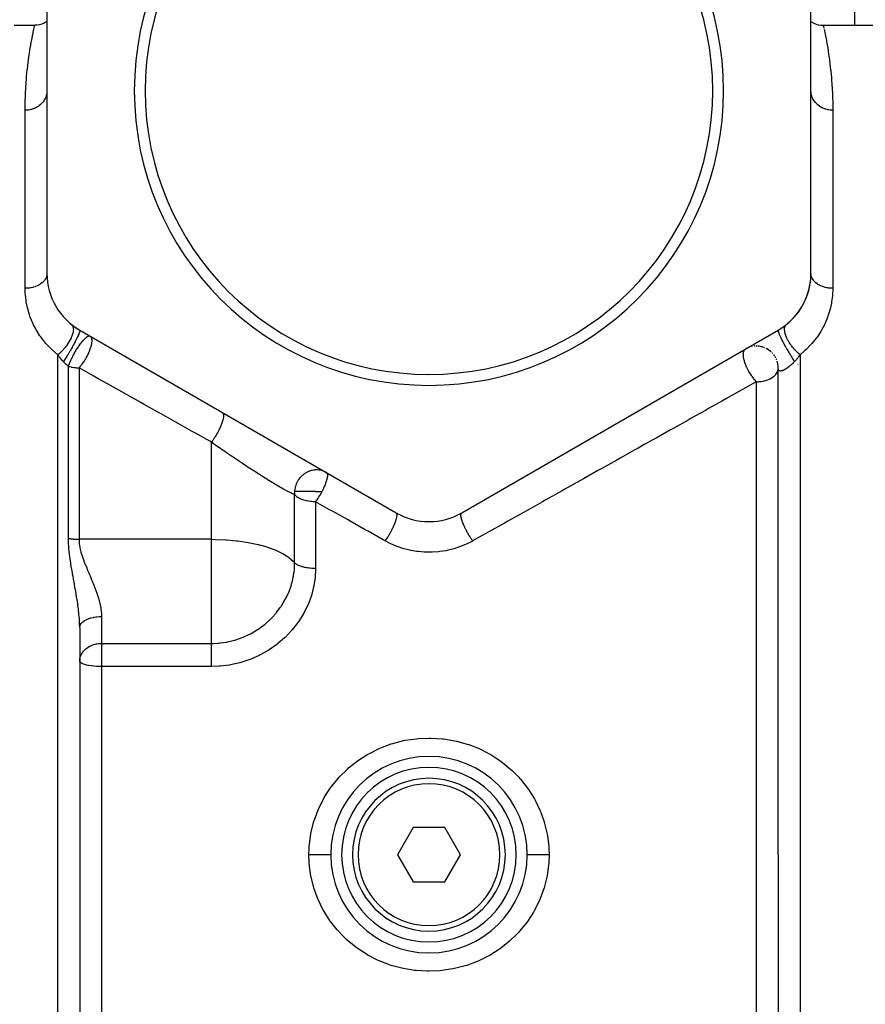
# Model space of a CAD drawing. Units: millimetres. Extents: x -347 to 588, y -376 to 376.
# Drawn here: x -53 to 24, y -39 to 52 of the extents above; entities that cross this region are included whole.
import ezdxf

# ---------------------------------------------------------------- set-up
doc = ezdxf.new("R2010")
doc.units = ezdxf.units.MM
doc.linetypes.add('DASHED', pattern=[9.652, 8.128, -1.524])
doc.layers.add('nevidi', color=4, linetype='DASHED')

msp = doc.modelspace()

# ---------------------------------------------------------------- linework, layer by layer
at = {"color": 2}
for p, q in [((-50.816, 61.743), (-50.816, 28.257)), ((19.184, 28.257), (19.184, 61.743)), ((-53.816, 51), (-51.941, 51)), ((20.309, 51), (27.184, 51)), ((-47.816, 23.061), (-18.816, 6.318)), ((-12.816, 6.318), (16.184, 23.061)), ((13.344, 21.412), (13.184, 21.329)), ((14.222, 21.596), (14.144, 21.595)), ((14.447, 21.579), (14.359, 21.588)), ((14.669, 21.537), (14.547, 21.563)), ((14.845, 21.483), (14.765, 21.51)), ((15.287, 21.265), (15.178, 21.332)), ((15.468, 21.13), (15.367, 21.209)), ((15.779, 20.804), (15.81, 20.757)), ((15.843, 20.713), (15.835, 20.726)), ((15.895, 20.63), (15.905, 20.616)), ((16.185, 19.559), (16.177, 19.761)), ((16.184, 19.587), (16.183, 19.67)), ((16.184, -25), (16.184, 19.586)), ((16.184, 19.146), (16.184, 19.586)), ((16.184, -25), (16.184, 19.586)), ((-47.816, -4.186), (-47.816, -45.814)), ((-47.816, -4.186), (-47.816, -45.814)), ((-17.259, -22.5), (-18.703, -25)), ((-14.373, -22.5), (-17.259, -22.5)), ((-12.929, -25), (-14.373, -22.5)), ((-18.703, -25), (-17.259, -27.5)), ((-14.373, -27.5), (-12.929, -25)), ((16.184, -25), (16.184, -99)), ((16.184, -25), (16.184, -99)), ((-17.259, -27.5), (-14.373, -27.5)), ((-19.816, -30.11), (-19.816, -30.107)), ((-11.816, -30.735), (-11.816, -30.738))]:
    msp.add_line(p, q, dxfattribs=at)
for points in [[(-50.816, 51.35), (-50.876, 51.307), (-51.078, 51.196), (-51.291, 51.108), (-51.513, 51.046), (-51.74, 51.01), (-51.941, 51)], [(19.184, 51.35), (19.244, 51.307), (19.446, 51.196), (19.659, 51.108), (19.881, 51.046), (20.109, 51.01), (20.309, 51)], [(16.181, 19.734), (16.146, 19.985), (16.116, 20.115)], [(16.185, 19.553), (16.185, 19.559), (16.184, 19.581), (16.184, 19.587), (16.184, 19.597)]]:
    msp.add_lwpolyline(points, dxfattribs=at)
for centre, radius, start, end in [((-15.816, 45), 27, 0, 180), ((-15.816, 45), 26, 0, 180), ((-15.816, 45), 27, 180, 0), ((-15.816, 45), 26, 180, 0), ((-44.816, 28.257), 6, 180, 240), ((13.184, 28.257), 6, 300, 360), ((13.184, 28.257), 6, 341.73659, 357.22225), ((13.184, 28.257), 6, 326.11116, 341.66701), ((13.184, 28.257), 6, 308.68219, 326.02499), ((-44.816, 28.257), 6, 231.31781, 237.2222), ((-44.816, 28.257), 6, 237.60308, 239.56935), ((14.184, 19.597), 2, 108.28151, 108.4126), ((14.184, 19.597), 2, 100.90082, 101.95234), ((14.184, 19.597), 2, 94.4123, 95.50269), ((14.184, 19.597), 2, 86.76639, 89.04888), ((14.184, 19.597), 2, 79.55573, 84.91987), ((14.184, 19.597), 2, 73.10237, 76.13572), ((14.184, 19.597), 2, 67.6961, 69.68125), ((14.184, 19.597), 2, 56.05801, 63.22617), ((14.184, 19.597), 2, 49.54461, 56.77099), ((14.184, 19.597), 2, 48.53108, 50.31885), ((14.184, 19.597), 2, 46.58287, 47.28549), ((14.184, 19.597), 2, 41.64699, 43.86435), ((14.184, 19.597), 2, 34.99929, 37.40456), ((14.184, 19.597), 2, 27.91853, 30.95115), ((14.184, 19.597), 2, 22.03205, 24.49733), ((14.184, 19.597), 2, 15.01465, 17.93998), ((14.184, 19.597), 2, 9.3314, 11.5874), ((14.184, 19.597), 2, 2.6455, 5.13277), ((14.184, 19.597), 2, 0, 2.10169), ((-15.816, 11.514), 6, 240, 300), ((-15.816, -25), 9, 0, 180), ((-15.816, -25), 8, 0, 180), ((-15.816, -25), 7, 0, 180), ((-15.816, -25), 9, 180, 0), ((-15.816, -25), 8, 180, 0), ((-15.816, -25), 7, 180, 360)]:
    msp.add_arc(centre, radius, start, end, dxfattribs=at)
at = {"layer": 'nevidi', "color": 7, "linetype": 'Continuous'}
for p, q in [((23.184, 61.743), (23.184, 51)), ((20.389, 50.639), (20.411, 50.537)), ((20.417, 50.507), (20.465, 50.277)), ((-52.816, 26.891), (-52.816, 43.205)), ((21.184, 43.205), (21.184, 26.891)), ((-49.816, -25), (-49.816, 20.806)), ((18.184, 20.806), (18.184, -25)), ((17.787, 20.283), (17.785, 20.287)), ((17.998, 19.919), (17.996, 19.922)), ((17.998, 19.918), (17.996, 19.922)), ((18.004, 19.909), (18.002, 19.912)), ((18.005, 19.906), (18.004, 19.909)), ((-48.848, 3.988), (-48.848, 19.754)), ((-47.879, 19.606), (-47.879, 3.893)), ((16.187, 19.532), (16.185, 19.553)), ((16.191, 19.506), (16.188, 19.527)), ((16.195, 19.482), (16.192, 19.501)), ((14.184, -25), (14.184, 18.331)), ((16.202, 18.452), (16.201, 18.452)), ((-35.753, 3.893), (-35.753, 12.786)), ((-28.122, 1.75), (-28.122, 7.996)), ((-26.214, 7.335), (-26.214, 1.214)), ((-19.155, 5.731), (-19.154, 5.732)), ((-18.821, 6.308), (-18.821, 6.309)), ((-19.714, 4.762), (-19.713, 4.763)), ((-35.753, 3.893), (-47.879, 3.893)), ((-35.753, 0.831), (-35.753, 3.893)), ((-11.525, 4.082), (-11.526, 4.083)), ((-35.753, -5.645), (-35.753, 0.831)), ((-45.816, -3.182), (-45.816, -5.645)), ((-45.816, -5.645), (-35.753, -5.645)), ((-45.816, -5.645), (-45.816, -7.264)), ((-45.816, -7.264), (-45.816, -7.767)), ((-45.816, -7.767), (-45.816, -25)), ((-35.753, -7.767), (-45.816, -7.767)), ((-49.816, -49.39), (-49.816, -25)), ((-45.816, -25), (-45.816, -42.233)), ((14.184, -93.5), (14.184, -25)), ((18.184, -25), (18.184, -101))]:
    msp.add_line(p, q, dxfattribs=at)
for points in [[(-52.816, 43.205), (-52.811, 43.783), (-52.809, 43.898), (-52.786, 44.649), (-52.782, 44.757), (-52.754, 45.289), (-52.744, 45.46), (-52.737, 45.561), (-52.687, 46.217), (-52.678, 46.311), (-52.619, 46.919), (-52.61, 47.006), (-52.544, 47.567), (-52.534, 47.647), (-52.518, 47.77), (-52.465, 48.161), (-52.454, 48.234), (-52.384, 48.7), (-52.373, 48.765), (-52.304, 49.184), (-52.293, 49.243), (-52.237, 49.559), (-52.227, 49.612), (-52.217, 49.663), (-52.156, 49.982), (-52.148, 50.026), (-52.094, 50.294), (-52.086, 50.33), (-52.04, 50.549), (-52.034, 50.578), (-52.021, 50.639), (-51.997, 50.747), (-51.993, 50.768), (-51.966, 50.888), (-51.963, 50.902), (-51.947, 50.972), (-51.946, 50.979), (-51.941, 51)], [(20.309, 51), (20.309, 50.999), (20.316, 50.97), (20.318, 50.962), (20.335, 50.883), (20.339, 50.868), (20.367, 50.739), (20.372, 50.716)], [(20.473, 50.239), (20.529, 49.96), (20.538, 49.915), (20.6, 49.588), (20.605, 49.559), (20.609, 49.536), (20.676, 49.161), (20.686, 49.101), (20.755, 48.679), (20.766, 48.613), (20.836, 48.143), (20.846, 48.07), (20.886, 47.77), (20.914, 47.552), (20.924, 47.472), (20.989, 46.908), (20.998, 46.821), (21.056, 46.209), (21.064, 46.115), (21.112, 45.455), (21.119, 45.354), (21.122, 45.289), (21.155, 44.647), (21.159, 44.538), (21.179, 43.782), (21.181, 43.666), (21.184, 43.205)], [(-50.816, 45), (-50.821, 44.879), (-50.83, 44.791), (-50.834, 44.76), (-50.856, 44.641), (-50.878, 44.556), (-50.888, 44.524), (-50.927, 44.41), (-50.962, 44.327), (-50.976, 44.296), (-51.032, 44.189), (-51.078, 44.112), (-51.098, 44.082), (-51.168, 43.983), (-51.226, 43.911), (-51.25, 43.884), (-51.334, 43.794), (-51.402, 43.731), (-51.43, 43.706), (-51.527, 43.628), (-51.603, 43.573), (-51.636, 43.551), (-51.742, 43.486), (-51.826, 43.441), (-51.863, 43.422), (-51.977, 43.371), (-52.066, 43.336), (-52.107, 43.322), (-52.226, 43.285), (-52.321, 43.261), (-52.363, 43.252), (-52.486, 43.23), (-52.584, 43.217), (-52.628, 43.213), (-52.753, 43.206), (-52.816, 43.205)], [(21.184, 43.205), (21.049, 43.209), (20.996, 43.213), (20.952, 43.217), (20.784, 43.241), (20.732, 43.252), (20.689, 43.261), (20.526, 43.305), (20.475, 43.322), (20.435, 43.336), (20.28, 43.399), (20.231, 43.422), (20.194, 43.441), (20.051, 43.521), (20.004, 43.551), (19.971, 43.573), (19.841, 43.67), (19.799, 43.706), (19.77, 43.731), (19.655, 43.843), (19.618, 43.884), (19.594, 43.911), (19.497, 44.036), (19.466, 44.082), (19.446, 44.112), (19.369, 44.247), (19.344, 44.296), (19.33, 44.327), (19.273, 44.471), (19.256, 44.524), (19.246, 44.556), (19.212, 44.704), (19.202, 44.76), (19.198, 44.791), (19.185, 44.943)], [(-50.816, 28.257), (-50.823, 28.144), (-50.825, 28.129), (-50.834, 28.074), (-50.849, 28.008), (-50.854, 27.993), (-50.888, 27.895), (-50.896, 27.875), (-50.902, 27.86), (-50.962, 27.745), (-50.97, 27.732), (-50.976, 27.722), (-51.046, 27.621), (-51.056, 27.608), (-51.097, 27.558), (-51.148, 27.503), (-51.16, 27.491), (-51.25, 27.408), (-51.267, 27.393), (-51.281, 27.381), (-51.402, 27.291), (-51.417, 27.281), (-51.43, 27.272), (-51.551, 27.199), (-51.567, 27.19), (-51.636, 27.154), (-51.712, 27.118), (-51.73, 27.11), (-51.863, 27.056), (-51.885, 27.048), (-51.904, 27.042), (-52.067, 26.991), (-52.087, 26.985), (-52.107, 26.98), (-52.256, 26.946), (-52.277, 26.942), (-52.363, 26.927), (-52.451, 26.914), (-52.472, 26.912), (-52.628, 26.897), (-52.65, 26.896), (-52.672, 26.895), (-52.816, 26.891)], [(21.184, 26.891), (21.018, 26.896), (20.997, 26.897), (20.996, 26.897), (20.819, 26.914), (20.798, 26.917), (20.732, 26.927), (20.624, 26.946), (20.603, 26.95), (20.475, 26.98), (20.435, 26.991), (20.415, 26.996), (20.253, 27.048), (20.234, 27.055), (20.231, 27.056), (20.08, 27.118), (20.062, 27.126), (20.004, 27.154), (19.919, 27.199), (19.902, 27.209), (19.799, 27.272), (19.77, 27.291), (19.755, 27.302), (19.635, 27.393), (19.622, 27.404), (19.618, 27.408), (19.516, 27.503), (19.505, 27.515), (19.466, 27.558), (19.414, 27.621), (19.404, 27.634), (19.344, 27.722), (19.33, 27.745), (19.322, 27.759), (19.264, 27.875), (19.258, 27.889), (19.256, 27.895), (19.218, 28.008), (19.214, 28.022), (19.202, 28.074), (19.191, 28.144), (19.189, 28.158), (19.184, 28.257)], [(-49.816, 20.806), (-49.857, 20.839), (-50.365, 21.277), (-50.465, 21.372), (-50.912, 21.844), (-50.999, 21.945), (-51.383, 22.44), (-51.457, 22.545), (-51.782, 23.058), (-51.843, 23.166), (-52.045, 23.552), (-52.112, 23.695), (-52.163, 23.806), (-52.378, 24.347), (-52.417, 24.46), (-52.577, 25.001), (-52.605, 25.113), (-52.715, 25.655), (-52.733, 25.768), (-52.794, 26.309), (-52.801, 26.421), (-52.816, 26.891)], [(21.184, 26.891), (21.184, 26.849), (21.162, 26.307), (21.152, 26.193), (21.081, 25.647), (21.062, 25.533), (20.942, 24.989), (20.912, 24.876), (20.742, 24.337), (20.702, 24.225), (20.479, 23.691), (20.427, 23.581), (20.413, 23.552), (20.147, 23.053), (20.083, 22.944), (19.744, 22.43), (19.668, 22.325), (19.274, 21.836), (19.185, 21.737), (18.732, 21.275), (18.631, 21.182), (18.184, 20.806)], [(-48.566, 23.573), (-48.509, 23.516), (-48.509, 23.516), (-48.501, 23.506), (-48.499, 23.504), (-48.454, 23.426), (-48.448, 23.413), (-48.448, 23.411), (-48.443, 23.401), (-48.418, 23.317), (-48.414, 23.299), (-48.412, 23.287), (-48.409, 23.272), (-48.401, 23.191), (-48.4, 23.17), (-48.399, 23.139), (-48.399, 23.121), (-48.403, 23.048), (-48.405, 23.025), (-48.412, 22.971), (-48.414, 22.952), (-48.425, 22.891), (-48.43, 22.866), (-48.448, 22.786), (-48.454, 22.765), (-48.466, 22.722), (-48.473, 22.696), (-48.508, 22.588), (-48.516, 22.566), (-48.525, 22.543), (-48.535, 22.516), (-48.591, 22.38), (-48.601, 22.358), (-48.614, 22.329), (-48.695, 22.167), (-48.695, 22.166), (-48.708, 22.143), (-48.71, 22.138), (-48.804, 21.974), (-48.819, 21.949), (-48.821, 21.945), (-48.833, 21.926), (-48.926, 21.782), (-48.946, 21.753), (-48.959, 21.734), (-48.975, 21.71), (-49.061, 21.593), (-49.082, 21.565), (-49.114, 21.522), (-49.132, 21.5), (-49.206, 21.409), (-49.228, 21.382), (-49.282, 21.32), (-49.301, 21.299), (-49.359, 21.234), (-49.383, 21.209), (-49.459, 21.129), (-49.478, 21.11), (-49.519, 21.07), (-49.543, 21.046), (-49.642, 20.954), (-49.662, 20.936), (-49.682, 20.918), (-49.707, 20.896), (-49.816, 20.806)], [(18.184, 20.806), (18.051, 20.918), (18.05, 20.918), (18.03, 20.936), (18.026, 20.94), (17.887, 21.07), (17.866, 21.09), (17.863, 21.094), (17.847, 21.11), (17.727, 21.234), (17.704, 21.26), (17.688, 21.278), (17.669, 21.299), (17.574, 21.409), (17.552, 21.436), (17.518, 21.478), (17.5, 21.5), (17.429, 21.593), (17.408, 21.621), (17.36, 21.687), (17.343, 21.71), (17.294, 21.782), (17.275, 21.811), (17.216, 21.903), (17.201, 21.926), (17.172, 21.974), (17.154, 22.003), (17.088, 22.119), (17.076, 22.143), (17.063, 22.167), (17.048, 22.196), (16.98, 22.335), (16.969, 22.358), (16.957, 22.386), (16.893, 22.544), (16.892, 22.544), (16.884, 22.566), (16.883, 22.571), (16.834, 22.722), (16.827, 22.745), (16.826, 22.748), (16.822, 22.765), (16.793, 22.891), (16.789, 22.916), (16.786, 22.932), (16.783, 22.952), (16.771, 23.048), (16.77, 23.071), (16.768, 23.104), (16.768, 23.121), (16.769, 23.191), (16.77, 23.211), (16.775, 23.257), (16.777, 23.272), (16.786, 23.317), (16.79, 23.335), (16.807, 23.388), (16.812, 23.401), (16.822, 23.426), (16.829, 23.441), (16.862, 23.496), (16.869, 23.506), (16.877, 23.516), (16.887, 23.527), (16.934, 23.573)], [(-47.816, 23.061), (-47.806, 23.047), (-47.805, 23.044), (-47.805, 23.042), (-47.805, 23.041), (-47.805, 23.003), (-47.805, 23), (-47.806, 22.996), (-47.806, 22.994), (-47.82, 22.932), (-47.82, 22.932), (-47.822, 22.926), (-47.824, 22.919), (-47.849, 22.841), (-47.851, 22.835), (-47.852, 22.834), (-47.857, 22.818), (-47.892, 22.728), (-47.896, 22.719), (-47.898, 22.713), (-47.907, 22.693), (-47.949, 22.595), (-47.954, 22.584), (-47.96, 22.569), (-47.971, 22.546), (-48.018, 22.443), (-48.024, 22.43), (-48.036, 22.405), (-48.048, 22.379), (-48.099, 22.274), (-48.106, 22.261), (-48.124, 22.224), (-48.138, 22.195), (-48.19, 22.093), (-48.198, 22.078), (-48.224, 22.028), (-48.239, 21.997), (-48.291, 21.9), (-48.299, 21.885), (-48.333, 21.82), (-48.35, 21.789), (-48.399, 21.698), (-48.407, 21.683), (-48.45, 21.605), (-48.468, 21.572), (-48.513, 21.491), (-48.522, 21.476), (-48.573, 21.385), (-48.592, 21.352), (-48.632, 21.282), (-48.641, 21.266), (-48.7, 21.165), (-48.719, 21.131), (-48.753, 21.074), (-48.762, 21.058), (-48.828, 20.947), (-48.848, 20.914), (-48.875, 20.869), (-48.884, 20.854), (-48.957, 20.735), (-48.976, 20.703), (-48.996, 20.671), (-49.005, 20.656), (-49.083, 20.532), (-49.102, 20.503), (-49.115, 20.483), (-49.124, 20.469), (-49.205, 20.343), (-49.223, 20.316), (-49.229, 20.306), (-49.238, 20.293), (-49.316, 20.177)], [(16.184, 23.061), (16.179, 23.057), (16.174, 23.044), (16.173, 23.042), (16.172, 23.036), (16.172, 23.026), (16.174, 23), (16.175, 22.994), (16.176, 22.984), (16.179, 22.97), (16.188, 22.932), (16.192, 22.919), (16.196, 22.905), (16.2, 22.891), (16.217, 22.841), (16.226, 22.818), (16.232, 22.801), (16.236, 22.789), (16.26, 22.728), (16.275, 22.693), (16.284, 22.672), (16.286, 22.666), (16.317, 22.595), (16.339, 22.546), (16.349, 22.523), (16.35, 22.522), (16.386, 22.443), (16.417, 22.379), (16.424, 22.363), (16.429, 22.352), (16.467, 22.274), (16.507, 22.195), (16.51, 22.188), (16.521, 22.166), (16.558, 22.093), (16.606, 22.001), (16.608, 21.997), (16.624, 21.967), (16.659, 21.9), (16.71, 21.803), (16.718, 21.789), (16.735, 21.757), (16.767, 21.698), (16.821, 21.599), (16.836, 21.572), (16.854, 21.539), (16.881, 21.491), (16.938, 21.391), (16.96, 21.352), (16.979, 21.319), (17, 21.282), (17.058, 21.181), (17.087, 21.131), (17.106, 21.098), (17.121, 21.074), (17.18, 20.974), (17.216, 20.914), (17.235, 20.882), (17.243, 20.869), (17.302, 20.772), (17.344, 20.703), (17.363, 20.673), (17.364, 20.671), (17.422, 20.579), (17.47, 20.503), (17.483, 20.483), (17.489, 20.474), (17.539, 20.396), (17.591, 20.316), (17.597, 20.306), (17.609, 20.289), (17.65, 20.226), (17.684, 20.177)], [(-48.388, 20.788), (-48.335, 20.885), (-48.298, 20.951), (-48.289, 20.967), (-48.203, 21.114), (-48.179, 21.154), (-48.171, 21.167), (-48.161, 21.183), (-48.04, 21.377), (-48.03, 21.393), (-48.014, 21.417), (-47.937, 21.533), (-47.906, 21.578), (-47.896, 21.593), (-47.843, 21.668), (-47.772, 21.767), (-47.762, 21.78), (-47.706, 21.854), (-47.669, 21.903), (-47.64, 21.94), (-47.63, 21.952), (-47.523, 22.081), (-47.511, 22.095), (-47.501, 22.106), (-47.491, 22.117), (-47.388, 22.23), (-47.382, 22.236), (-47.379, 22.239), (-47.309, 22.307), (-47.273, 22.342), (-47.264, 22.349), (-47.187, 22.414), (-47.167, 22.429), (-47.159, 22.435), (-47.119, 22.462), (-47.108, 22.469), (-47.073, 22.49), (-47.066, 22.494), (-47.063, 22.496), (-47.015, 22.517), (-46.991, 22.525), (-46.985, 22.527), (-46.975, 22.529), (-46.939, 22.534), (-46.923, 22.533), (-46.918, 22.533), (-46.907, 22.531), (-46.879, 22.52)], [(-46.879, 22.52), (-46.839, 22.49), (-46.823, 22.475), (-46.818, 22.469), (-46.818, 22.469), (-46.799, 22.445), (-46.77, 22.396), (-46.766, 22.387), (-46.762, 22.377), (-46.739, 22.307), (-46.735, 22.29), (-46.732, 22.28), (-46.732, 22.278), (-46.717, 22.161), (-46.717, 22.149), (-46.716, 22.131), (-46.716, 22.118), (-46.719, 22.01), (-46.72, 21.996), (-46.728, 21.913), (-46.73, 21.903), (-46.739, 21.839), (-46.742, 21.823), (-46.773, 21.668), (-46.777, 21.651), (-46.781, 21.634), (-46.792, 21.594), (-46.833, 21.45), (-46.839, 21.432), (-46.844, 21.417), (-46.906, 21.238), (-46.913, 21.219), (-46.933, 21.167), (-46.938, 21.154), (-46.995, 21.018), (-47.003, 20.999), (-47.054, 20.885), (-47.097, 20.795), (-47.101, 20.788)], [(-49.316, 20.177), (-49.318, 20.178), (-49.35, 20.21), (-49.357, 20.218), (-49.363, 20.224), (-49.389, 20.251), (-49.396, 20.259), (-49.406, 20.269), (-49.428, 20.293), (-49.435, 20.301), (-49.466, 20.336), (-49.474, 20.345), (-49.505, 20.38), (-49.512, 20.389), (-49.542, 20.426), (-49.549, 20.434), (-49.579, 20.472), (-49.586, 20.481), (-49.615, 20.518), (-49.622, 20.528), (-49.628, 20.536), (-49.651, 20.566), (-49.658, 20.575), (-49.686, 20.614), (-49.692, 20.623), (-49.72, 20.663), (-49.727, 20.673), (-49.754, 20.713), (-49.761, 20.722), (-49.788, 20.763), (-49.794, 20.773), (-49.816, 20.806)], [(-48.848, 19.754), (-48.815, 19.851), (-48.797, 19.899), (-48.792, 19.914), (-48.791, 19.917), (-48.721, 20.094), (-48.714, 20.11), (-48.69, 20.166), (-48.672, 20.208), (-48.631, 20.3), (-48.624, 20.316), (-48.572, 20.427), (-48.53, 20.514), (-48.522, 20.53), (-48.462, 20.648), (-48.438, 20.694), (-48.418, 20.732), (-48.409, 20.748), (-48.388, 20.788)], [(-47.101, 20.788), (-47.107, 20.776), (-47.148, 20.694), (-47.184, 20.625), (-47.212, 20.572), (-47.223, 20.553), (-47.294, 20.427), (-47.338, 20.352), (-47.349, 20.334), (-47.453, 20.169), (-47.455, 20.166), (-47.473, 20.139), (-47.485, 20.122), (-47.614, 19.937), (-47.626, 19.92), (-47.628, 19.917), (-47.714, 19.805), (-47.759, 19.748), (-47.772, 19.733), (-47.813, 19.684), (-47.879, 19.606)], [(13.331, 19.597), (13.294, 19.677), (13.262, 19.75), (13.245, 19.789), (13.197, 19.91), (13.189, 19.931), (13.171, 19.976), (13.158, 20.015), (13.103, 20.179), (13.098, 20.197), (13.087, 20.234), (13.056, 20.35), (13.043, 20.406), (13.041, 20.417), (13.035, 20.441), (13.007, 20.603), (13.002, 20.635), (13.001, 20.643), (12.997, 20.684), (12.99, 20.783), (12.989, 20.812), (12.989, 20.851), (12.991, 20.915), (12.993, 20.943), (12.996, 20.968), (13.007, 21.039), (13.014, 21.071), (13.017, 21.08), (13.023, 21.101), (13.051, 21.176), (13.059, 21.193), (13.065, 21.203), (13.069, 21.21), (13.094, 21.247), (13.121, 21.279), (13.133, 21.291), (13.139, 21.296), (13.184, 21.329)], [(18.184, 20.806), (18.183, 20.804), (18.156, 20.763), (18.15, 20.753), (18.122, 20.713), (18.116, 20.703), (18.088, 20.663), (18.082, 20.654), (18.054, 20.614), (18.047, 20.605), (18.019, 20.566), (18.012, 20.557), (17.996, 20.536), (17.983, 20.518), (17.976, 20.509), (17.947, 20.472), (17.94, 20.463), (17.91, 20.426), (17.903, 20.417), (17.873, 20.38), (17.865, 20.372), (17.835, 20.336), (17.827, 20.328), (17.796, 20.293), (17.789, 20.285), (17.757, 20.251), (17.75, 20.243), (17.732, 20.224), (17.718, 20.21), (17.71, 20.202), (17.684, 20.177)], [(-48.848, 19.754), (-48.856, 19.761), (-48.863, 19.766), (-48.91, 19.806), (-48.924, 19.817), (-48.978, 19.864), (-48.992, 19.876), (-49.047, 19.924), (-49.06, 19.936), (-49.107, 19.978), (-49.115, 19.986), (-49.129, 19.998), (-49.184, 20.049), (-49.198, 20.062), (-49.252, 20.115), (-49.266, 20.128), (-49.316, 20.177)], [(17.684, 20.177), (17.659, 20.152), (17.649, 20.142), (17.607, 20.102), (17.597, 20.092), (17.556, 20.053), (17.545, 20.043), (17.504, 20.005), (17.493, 19.995), (17.475, 19.978), (17.451, 19.957), (17.441, 19.947), (17.399, 19.91), (17.389, 19.901), (17.347, 19.865), (17.336, 19.855), (17.295, 19.82), (17.285, 19.811), (17.244, 19.777), (17.234, 19.769), (17.231, 19.766), (17.193, 19.736), (17.183, 19.727), (17.143, 19.696), (17.138, 19.692), (17.133, 19.688), (17.093, 19.657), (17.083, 19.65), (17.044, 19.621), (17.034, 19.613), (17.004, 19.591), (16.996, 19.585), (16.986, 19.579), (16.948, 19.552), (16.939, 19.546), (16.902, 19.521), (16.892, 19.515), (16.856, 19.491), (16.847, 19.486), (16.812, 19.464), (16.803, 19.459), (16.799, 19.456), (16.769, 19.439), (16.76, 19.434), (16.727, 19.416), (16.719, 19.412), (16.687, 19.396), (16.678, 19.392), (16.647, 19.377), (16.64, 19.374), (16.618, 19.364), (16.61, 19.361), (16.602, 19.358), (16.574, 19.347), (16.566, 19.345), (16.539, 19.335), (16.532, 19.333), (16.506, 19.326), (16.503, 19.325), (16.5, 19.324), (16.475, 19.319), (16.469, 19.318), (16.466, 19.317), (16.446, 19.314), (16.44, 19.314), (16.418, 19.312), (16.412, 19.311), (16.392, 19.311), (16.387, 19.311), (16.367, 19.313), (16.362, 19.314), (16.344, 19.317), (16.344, 19.317), (16.34, 19.318), (16.323, 19.323), (16.319, 19.324), (16.304, 19.33), (16.3, 19.332), (16.286, 19.34), (16.282, 19.342), (16.27, 19.351), (16.266, 19.354), (16.256, 19.363), (16.255, 19.364), (16.252, 19.367), (16.242, 19.379), (16.239, 19.382), (16.23, 19.396), (16.228, 19.399), (16.219, 19.414), (16.217, 19.418), (16.21, 19.433), (16.209, 19.438), (16.203, 19.455), (16.202, 19.457), (16.201, 19.459), (16.197, 19.477)], [(-48.848, 19.754), (-48.779, 19.732), (-48.761, 19.727), (-48.591, 19.684), (-48.569, 19.679), (-48.51, 19.667), (-48.358, 19.641), (-48.247, 19.626), (-48.147, 19.617), (-47.977, 19.608), (-47.936, 19.607), (-47.879, 19.606)], [(-35.753, 12.786), (-35.908, 12.873), (-37.212, 13.606), (-37.503, 13.77), (-38.796, 14.497), (-39.084, 14.659), (-40.366, 15.381), (-40.652, 15.541), (-41.923, 16.256), (-42.206, 16.416), (-43.466, 17.124), (-43.747, 17.282), (-44.995, 17.984), (-45.273, 18.14), (-46.114, 18.613), (-46.509, 18.835), (-46.784, 18.99), (-47.879, 19.606)], [(14.184, 18.331), (14.132, 18.387), (14.058, 18.469), (14.032, 18.5), (14.014, 18.521), (13.956, 18.591), (13.906, 18.655), (13.88, 18.689), (13.791, 18.811), (13.762, 18.851), (13.758, 18.857), (13.734, 18.893), (13.636, 19.042), (13.618, 19.071), (13.595, 19.108), (13.494, 19.281), (13.492, 19.284), (13.487, 19.293), (13.465, 19.332), (13.368, 19.521), (13.365, 19.526), (13.348, 19.561), (13.331, 19.597)], [(14.184, 18.331), (14.227, 18.332), (14.374, 18.337), (14.426, 18.34), (14.627, 18.363), (14.637, 18.364), (14.771, 18.387), (14.828, 18.399), (14.893, 18.414), (15.03, 18.45), (15.137, 18.484), (15.231, 18.519), (15.364, 18.575), (15.399, 18.591), (15.43, 18.607), (15.57, 18.684), (15.622, 18.717), (15.75, 18.81), (15.752, 18.811), (15.8, 18.851), (15.903, 18.949), (15.955, 19.009), (15.982, 19.042), (16.024, 19.101), (16.078, 19.19), (16.112, 19.261), (16.121, 19.281), (16.157, 19.389), (16.166, 19.427), (16.181, 19.526), (16.184, 19.592)], [(14.184, 18.331), (14.168, 18.322), (13.404, 17.894), (12.918, 17.621), (12.636, 17.463), (11.371, 16.753), (11.085, 16.593), (9.804, 15.874), (9.515, 15.712), (8.219, 14.985), (7.926, 14.821), (6.615, 14.085), (6.32, 13.92), (4.993, 13.175), (4.694, 13.008), (3.978, 12.606), (3.353, 12.256), (3.051, 12.086), (1.697, 11.326), (1.391, 11.155), (0.023, 10.388), (-0.285, 10.215), (-1.667, 9.44), (-1.977, 9.265), (-3.372, 8.483), (-3.686, 8.307), (-5.093, 7.517), (-5.41, 7.34), (-6.058, 6.976), (-6.829, 6.543), (-7.149, 6.364), (-8.58, 5.561), (-8.902, 5.381), (-10.345, 4.571), (-10.669, 4.389), (-11.816, 3.746)], [(-34.753, 15.519), (-34.715, 15.487), (-34.713, 15.486), (-34.711, 15.483), (-34.704, 15.475), (-34.676, 15.425), (-34.675, 15.423), (-34.672, 15.416), (-34.67, 15.409), (-34.653, 15.342), (-34.651, 15.334), (-34.65, 15.325), (-34.65, 15.323), (-34.644, 15.239), (-34.644, 15.223), (-34.644, 15.216), (-34.644, 15.212), (-34.649, 15.117), (-34.652, 15.09), (-34.652, 15.09), (-34.654, 15.078), (-34.67, 14.978), (-34.676, 14.947), (-34.677, 14.938), (-34.68, 14.924), (-34.704, 14.822), (-34.713, 14.789), (-34.718, 14.77), (-34.723, 14.754), (-34.752, 14.654), (-34.764, 14.618), (-34.774, 14.587), (-34.78, 14.57), (-34.814, 14.474), (-34.828, 14.436), (-34.845, 14.392), (-34.851, 14.374), (-34.888, 14.285), (-34.904, 14.245), (-34.929, 14.188), (-34.936, 14.17), (-34.973, 14.089), (-34.991, 14.048), (-35.025, 13.978), (-35.033, 13.96), (-35.068, 13.889), (-35.089, 13.848), (-35.131, 13.766), (-35.141, 13.747), (-35.172, 13.688), (-35.195, 13.647), (-35.247, 13.553), (-35.257, 13.535), (-35.284, 13.489), (-35.308, 13.448), (-35.37, 13.345), (-35.381, 13.327), (-35.402, 13.293), (-35.427, 13.254), (-35.499, 13.143), (-35.51, 13.125), (-35.525, 13.104), (-35.551, 13.066), (-35.632, 12.95), (-35.643, 12.933), (-35.651, 12.923), (-35.677, 12.888), (-35.753, 12.786)], [(-28.122, 7.996), (-28.234, 8.039), (-28.267, 8.053), (-28.306, 8.069), (-28.484, 8.15), (-28.531, 8.172), (-28.655, 8.233), (-28.74, 8.277), (-28.794, 8.304), (-29.032, 8.431), (-29.093, 8.465), (-29.198, 8.523), (-29.361, 8.615), (-29.429, 8.653), (-29.726, 8.826), (-29.8, 8.869), (-29.852, 8.9), (-30.119, 9.06), (-30.197, 9.107), (-30.535, 9.314), (-30.608, 9.359), (-30.619, 9.366), (-30.976, 9.589), (-31.064, 9.644), (-31.44, 9.883), (-31.453, 9.891), (-31.531, 9.941), (-31.916, 10.189), (-32.01, 10.25), (-32.37, 10.485), (-32.401, 10.505), (-32.496, 10.568), (-32.893, 10.83), (-32.99, 10.894), (-33.346, 11.132), (-33.393, 11.164), (-33.491, 11.23), (-33.894, 11.501), (-33.99, 11.567), (-34.363, 11.821), (-34.389, 11.839), (-34.484, 11.904), (-34.881, 12.177), (-34.975, 12.243), (-35.368, 12.516), (-35.404, 12.541), (-35.462, 12.581), (-35.753, 12.786)], [(-26.118, 10.252), (-26.27, 10.246), (-26.319, 10.241), (-26.362, 10.236), (-26.51, 10.21), (-26.558, 10.199), (-26.604, 10.188), (-26.745, 10.144), (-26.792, 10.127), (-26.839, 10.109), (-26.972, 10.049), (-27.016, 10.027), (-27.065, 10), (-27.186, 9.927), (-27.228, 9.898), (-27.276, 9.864), (-27.385, 9.778), (-27.424, 9.744), (-27.47, 9.702), (-27.566, 9.605), (-27.601, 9.567), (-27.644, 9.516), (-27.726, 9.411), (-27.755, 9.37), (-27.795, 9.311), (-27.862, 9.2), (-27.886, 9.155), (-27.92, 9.089), (-27.971, 8.974), (-27.99, 8.927), (-28.017, 8.853), (-28.053, 8.737), (-28.066, 8.688), (-28.084, 8.609), (-28.106, 8.493), (-28.113, 8.443), (-28.122, 8.359), (-28.127, 8.279)], [(-25.214, 10.011), (-25.34, 10.078), (-25.384, 10.098), (-25.41, 10.109), (-25.561, 10.165), (-25.607, 10.179), (-25.638, 10.188), (-25.792, 10.222), (-25.84, 10.23), (-25.875, 10.235), (-26.03, 10.25), (-26.079, 10.251), (-26.118, 10.252)], [(-25.205, 10.006), (-25.181, 9.985), (-25.172, 9.974), (-25.171, 9.972), (-25.159, 9.955), (-25.154, 9.946), (-25.141, 9.916), (-25.138, 9.905), (-25.137, 9.901), (-25.127, 9.864), (-25.12, 9.81), (-25.12, 9.805), (-25.119, 9.798), (-25.119, 9.719), (-25.119, 9.711), (-25.12, 9.689), (-25.121, 9.684), (-25.13, 9.596), (-25.138, 9.546), (-25.14, 9.54), (-25.147, 9.502), (-25.161, 9.435), (-25.174, 9.383), (-25.176, 9.375), (-25.203, 9.276), (-25.223, 9.209), (-25.226, 9.202), (-25.228, 9.193), (-25.281, 9.038), (-25.294, 9.006), (-25.297, 8.997), (-25.335, 8.898), (-25.376, 8.798), (-25.379, 8.791), (-25.38, 8.789), (-25.473, 8.581), (-25.477, 8.572), (-25.493, 8.538), (-25.516, 8.49), (-25.581, 8.36), (-25.586, 8.351), (-25.621, 8.283), (-25.623, 8.279)], [(-28.128, 8.279), (-28.129, 8.246), (-28.13, 8.195), (-28.13, 8.188), (-28.122, 7.999), (-28.122, 7.996)], [(-26.214, 8.279), (-26.28, 8.279), (-26.453, 8.279), (-26.541, 8.279), (-26.702, 8.279), (-26.797, 8.279), (-26.944, 8.279), (-27.044, 8.279), (-27.173, 8.279), (-27.278, 8.279), (-27.387, 8.279), (-27.493, 8.279), (-27.583, 8.279), (-27.687, 8.279), (-27.756, 8.279), (-27.854, 8.279), (-27.905, 8.279), (-27.929, 8.279), (-27.993, 8.279), (-28.026, 8.279), (-28.099, 8.279), (-28.119, 8.279), (-28.128, 8.279)], [(-25.623, 8.279), (-25.672, 8.187), (-25.7, 8.138), (-25.7, 8.136), (-25.705, 8.128), (-25.823, 7.923), (-25.826, 7.918), (-25.832, 7.908), (-25.959, 7.705), (-25.959, 7.704), (-25.965, 7.694), (-25.985, 7.665), (-26.097, 7.498), (-26.102, 7.49), (-26.154, 7.417), (-26.202, 7.351), (-26.214, 7.335)], [(-26.214, 8.279), (-26.2, 8.279), (-26.018, 8.279), (-25.948, 8.279), (-25.76, 8.279), (-25.699, 8.279), (-25.623, 8.279)], [(-26.214, 7.335), (-26.301, 7.336), (-26.425, 7.34), (-26.562, 7.349), (-26.647, 7.358), (-26.816, 7.379), (-26.867, 7.387), (-27.028, 7.417), (-27.06, 7.424), (-27.082, 7.429), (-27.289, 7.483), (-27.29, 7.484), (-27.489, 7.552), (-27.5, 7.556), (-27.673, 7.634), (-27.689, 7.642), (-27.732, 7.665), (-27.839, 7.729), (-27.853, 7.738), (-27.981, 7.838), (-27.988, 7.844), (-28.066, 7.923), (-28.094, 7.957), (-28.094, 7.957), (-28.122, 7.996)], [(-19.816, 3.746), (-20.004, 3.851), (-21.397, 4.633), (-21.655, 4.778), (-23.038, 5.554), (-23.295, 5.698), (-24.667, 6.467), (-24.921, 6.61), (-25.573, 6.976), (-26.214, 7.335)], [(-19.816, 3.746), (-19.724, 3.88), (-19.706, 3.908), (-19.704, 3.911), (-19.698, 3.919), (-19.593, 4.083), (-19.575, 4.112), (-19.573, 4.115), (-19.567, 4.124), (-19.465, 4.294), (-19.447, 4.324), (-19.445, 4.327), (-19.44, 4.336), (-19.342, 4.509), (-19.325, 4.54), (-19.324, 4.542), (-19.319, 4.551), (-19.226, 4.726), (-19.211, 4.756), (-19.21, 4.758), (-19.205, 4.768), (-19.12, 4.94), (-19.106, 4.97), (-19.105, 4.972), (-19.1, 4.981), (-19.024, 5.149), (-19.011, 5.178), (-19.011, 5.18), (-19.007, 5.188), (-18.94, 5.349), (-18.93, 5.377), (-18.929, 5.378), (-18.926, 5.386), (-18.87, 5.538), (-18.862, 5.563), (-18.861, 5.564), (-18.859, 5.572), (-18.815, 5.712), (-18.808, 5.735), (-18.808, 5.736), (-18.806, 5.743), (-18.775, 5.868), (-18.77, 5.889), (-18.77, 5.89), (-18.769, 5.896), (-18.75, 6.005), (-18.748, 6.023), (-18.748, 6.023), (-18.748, 6.028), (-18.743, 6.12), (-18.743, 6.134), (-18.743, 6.135), (-18.743, 6.139), (-18.751, 6.211), (-18.754, 6.222), (-18.754, 6.222), (-18.755, 6.226), (-18.776, 6.278), (-18.781, 6.285), (-18.781, 6.285), (-18.783, 6.287), (-18.816, 6.318)], [(-11.816, 3.746), (-11.897, 3.864), (-11.918, 3.896), (-11.926, 3.908), (-11.944, 3.936), (-12.021, 4.054), (-12.042, 4.088), (-12.057, 4.112), (-12.075, 4.141), (-12.142, 4.252), (-12.163, 4.286), (-12.185, 4.324), (-12.202, 4.354), (-12.259, 4.454), (-12.279, 4.489), (-12.307, 4.54), (-12.323, 4.57), (-12.37, 4.658), (-12.388, 4.693), (-12.421, 4.756), (-12.436, 4.786), (-12.473, 4.86), (-12.49, 4.895), (-12.526, 4.97), (-12.54, 4.999), (-12.568, 5.059), (-12.583, 5.093), (-12.62, 5.178), (-12.633, 5.206), (-12.652, 5.252), (-12.665, 5.284), (-12.702, 5.377), (-12.713, 5.404), (-12.725, 5.436), (-12.736, 5.466), (-12.77, 5.563), (-12.779, 5.588), (-12.785, 5.608), (-12.794, 5.636), (-12.824, 5.735), (-12.83, 5.757), (-12.832, 5.766), (-12.839, 5.791), (-12.862, 5.889), (-12.866, 5.908), (-12.866, 5.909), (-12.87, 5.93), (-12.884, 6.023), (-12.885, 6.032), (-12.885, 6.04), (-12.886, 6.051), (-12.889, 6.134), (-12.889, 6.136), (-12.888, 6.148), (-12.888, 6.152), (-12.879, 6.219), (-12.878, 6.222), (-12.876, 6.231), (-12.875, 6.233), (-12.854, 6.28), (-12.851, 6.285), (-12.848, 6.288), (-12.846, 6.292), (-12.816, 6.318)], [(-47.816, -4.186), (-47.822, -3.848), (-47.824, -3.793), (-47.834, -3.588), (-47.845, -3.419), (-47.849, -3.363), (-47.882, -2.98), (-47.888, -2.923), (-47.888, -2.923), (-47.931, -2.535), (-47.938, -2.477), (-47.976, -2.19), (-47.991, -2.085), (-47.999, -2.026), (-48.058, -1.63), (-48.068, -1.571), (-48.098, -1.385), (-48.133, -1.17), (-48.143, -1.11), (-48.213, -0.705), (-48.224, -0.644), (-48.25, -0.498), (-48.297, -0.238), (-48.308, -0.177), (-48.382, 0.23), (-48.393, 0.292), (-48.431, 0.497), (-48.467, 0.7), (-48.478, 0.761), (-48.521, 1), (-48.551, 1.172), (-48.561, 1.233), (-48.63, 1.649), (-48.636, 1.687), (-48.64, 1.712), (-48.703, 2.133), (-48.711, 2.196), (-48.764, 2.619), (-48.772, 2.683), (-48.811, 3.105), (-48.816, 3.171), (-48.84, 3.594), (-48.842, 3.658), (-48.848, 3.988)], [(-48.848, 3.988), (-48.796, 3.978), (-48.781, 3.975), (-48.761, 3.971), (-48.719, 3.963), (-48.704, 3.961), (-48.64, 3.95), (-48.625, 3.948), (-48.56, 3.938), (-48.544, 3.936), (-48.51, 3.932), (-48.478, 3.928), (-48.462, 3.926), (-48.396, 3.919), (-48.379, 3.917), (-48.312, 3.911), (-48.296, 3.909), (-48.247, 3.906), (-48.228, 3.904), (-48.211, 3.903), (-48.143, 3.899), (-48.126, 3.898), (-48.057, 3.896), (-48.04, 3.895), (-47.977, 3.894), (-47.971, 3.893), (-47.954, 3.893), (-47.885, 3.893), (-47.879, 3.893)], [(-47.879, 3.893), (-47.864, 3.568), (-47.859, 3.517), (-47.856, 3.485), (-47.807, 3.164), (-47.797, 3.113), (-47.713, 2.758), (-47.699, 2.706), (-47.604, 2.392), (-47.589, 2.348), (-47.571, 2.295), (-47.444, 1.939), (-47.424, 1.885), (-47.286, 1.533), (-47.264, 1.481), (-47.177, 1.267), (-47.119, 1.128), (-47.097, 1.078), (-46.993, 0.831)], [(-35.753, 3.893), (-35.415, 3.89), (-35.404, 3.89), (-34.437, 3.851), (-34.363, 3.846), (-33.471, 3.765), (-33.346, 3.751), (-32.531, 3.633), (-32.37, 3.605), (-31.765, 3.485), (-31.627, 3.454), (-31.453, 3.413), (-30.775, 3.228), (-30.608, 3.176), (-29.992, 2.955), (-29.852, 2.898), (-29.297, 2.639), (-29.198, 2.586), (-28.871, 2.392), (-28.709, 2.282), (-28.655, 2.243), (-28.248, 1.891), (-28.234, 1.876), (-28.122, 1.75)], [(-11.816, 3.746), (-11.834, 3.736), (-12.313, 3.49), (-12.415, 3.442), (-12.914, 3.234), (-13.02, 3.195), (-13.536, 3.027), (-13.645, 2.997), (-14.173, 2.87), (-14.284, 2.849), (-14.826, 2.765), (-14.94, 2.752), (-15.49, 2.711), (-15.605, 2.708), (-16.152, 2.712), (-16.266, 2.717), (-16.81, 2.765), (-16.923, 2.78), (-17.465, 2.872), (-17.577, 2.895), (-18.106, 3.03), (-18.214, 3.062), (-18.725, 3.237), (-18.829, 3.277), (-19.321, 3.491), (-19.422, 3.539), (-19.816, 3.746)], [(-26.214, 1.214), (-26.215, 1.054), (-26.246, 0.49), (-26.255, 0.397), (-26.371, -0.379), (-26.39, -0.472), (-26.591, -1.24), (-26.619, -1.331), (-26.899, -2.076), (-26.937, -2.164), (-27.294, -2.883), (-27.342, -2.968), (-27.776, -3.657), (-27.833, -3.739), (-28.339, -4.387), (-28.404, -4.463), (-28.974, -5.06), (-29.021, -5.104), (-29.046, -5.129), (-29.68, -5.674), (-29.76, -5.736), (-30.453, -6.224), (-30.539, -6.278), (-31.275, -6.694), (-31.366, -6.74), (-32.144, -7.085), (-32.241, -7.123), (-33.059, -7.394), (-33.16, -7.422), (-33.997, -7.61), (-34.099, -7.628), (-34.951, -7.735), (-35.054, -7.743), (-35.753, -7.767)], [(-28.183, 0.831), (-28.181, 0.851), (-28.148, 1.154), (-28.141, 1.231), (-28.139, 1.267), (-28.122, 1.75)], [(-26.214, 1.214), (-26.23, 1.214), (-26.301, 1.215), (-26.444, 1.219), (-26.488, 1.221), (-26.561, 1.225), (-26.699, 1.237), (-26.742, 1.241), (-26.816, 1.249), (-26.945, 1.267), (-26.986, 1.273), (-27.06, 1.286), (-27.179, 1.309), (-27.218, 1.317), (-27.289, 1.334), (-27.397, 1.362), (-27.433, 1.372), (-27.5, 1.393), (-27.595, 1.426), (-27.627, 1.438), (-27.689, 1.462), (-27.77, 1.499), (-27.798, 1.512), (-27.853, 1.541), (-27.919, 1.579), (-27.942, 1.594), (-27.988, 1.626), (-28.04, 1.667), (-28.058, 1.683), (-28.094, 1.718), (-28.122, 1.75)], [(-46.993, 0.831), (-46.948, 0.724), (-46.926, 0.672), (-46.869, 0.536), (-46.778, 0.319), (-46.756, 0.266), (-46.611, -0.088), (-46.589, -0.141), (-46.467, -0.453), (-46.45, -0.495), (-46.43, -0.548), (-46.301, -0.9), (-46.282, -0.952), (-46.165, -1.301), (-46.149, -1.353), (-46.128, -1.421), (-46.046, -1.701), (-46.032, -1.752), (-45.948, -2.098), (-45.937, -2.149), (-45.896, -2.355), (-45.873, -2.49), (-45.866, -2.541), (-45.828, -2.877), (-45.824, -2.926), (-45.816, -3.182)], [(-35.753, -5.645), (-35.558, -5.643), (-35.111, -5.618), (-35.029, -5.611), (-34.948, -5.603), (-34.348, -5.516), (-34.317, -5.51), (-34.266, -5.5), (-34.108, -5.467), (-33.648, -5.352), (-33.598, -5.337), (-33.518, -5.314), (-32.922, -5.106), (-32.866, -5.084), (-32.789, -5.052), (-32.26, -4.808), (-32.17, -4.762), (-32.116, -4.733), (-32.098, -4.723), (-31.513, -4.374), (-31.444, -4.329), (-31.212, -4.166), (-31.072, -4.061), (-30.894, -3.922), (-30.831, -3.869), (-30.329, -3.416), (-30.272, -3.358), (-30.207, -3.291), (-30.157, -3.239), (-29.822, -2.862), (-29.771, -2.8), (-29.436, -2.355), (-29.372, -2.261), (-29.327, -2.194), (-29.165, -1.938), (-28.986, -1.623), (-28.948, -1.553), (-28.881, -1.421), (-28.67, -0.959), (-28.64, -0.887), (-28.481, -0.453), (-28.423, -0.271), (-28.401, -0.195), (-28.332, 0.058), (-28.248, 0.438), (-28.233, 0.515), (-28.23, 0.536), (-28.183, 0.831)], [(-47.816, -4.177), (-47.802, -4.069), (-47.798, -4.051), (-47.796, -4.043), (-47.754, -3.937), (-47.744, -3.919), (-47.74, -3.912), (-47.67, -3.81), (-47.656, -3.792), (-47.65, -3.786), (-47.554, -3.689), (-47.534, -3.672), (-47.527, -3.667), (-47.406, -3.577), (-47.382, -3.562), (-47.374, -3.557), (-47.23, -3.476), (-47.201, -3.462), (-47.193, -3.458), (-47.029, -3.388), (-46.996, -3.375), (-46.987, -3.372), (-46.806, -3.314), (-46.769, -3.304), (-46.761, -3.301), (-46.565, -3.255), (-46.525, -3.247), (-46.517, -3.246), (-46.311, -3.214), (-46.268, -3.208), (-46.261, -3.207), (-46.048, -3.189), (-46.004, -3.187), (-45.997, -3.186), (-45.816, -3.182)], [(-47.816, -7.264), (-47.808, -7.124), (-47.798, -7.048), (-47.765, -6.902), (-47.75, -6.853), (-47.744, -6.835), (-47.656, -6.629), (-47.634, -6.589), (-47.627, -6.577), (-47.534, -6.436), (-47.456, -6.338), (-47.435, -6.313), (-47.382, -6.257), (-47.22, -6.111), (-47.211, -6.104), (-47.202, -6.096), (-47.005, -5.962), (-46.996, -5.957), (-46.876, -5.892), (-46.799, -5.855), (-46.768, -5.841), (-46.605, -5.777), (-46.524, -5.751), (-46.423, -5.722), (-46.359, -5.706), (-46.27, -5.687), (-46.25, -5.683), (-46.086, -5.658), (-46.008, -5.651), (-45.926, -5.646), (-45.816, -5.645)], [(-35.753, -7.264), (-35.753, -7.19), (-35.753, -7.107), (-35.753, -7.065), (-35.753, -6.943), (-35.753, -6.865), (-35.753, -6.824), (-35.753, -6.701), (-35.753, -6.629), (-35.753, -6.589), (-35.753, -6.468), (-35.753, -6.402), (-35.753, -6.364), (-35.753, -6.247), (-35.753, -6.188), (-35.753, -6.153), (-35.753, -6.041), (-35.753, -5.99), (-35.753, -5.958), (-35.753, -5.855), (-35.753, -5.811), (-35.753, -5.783), (-35.753, -5.69), (-35.753, -5.654), (-35.753, -5.645)], [(-45.816, -7.767), (-45.998, -7.765), (-46.004, -7.765), (-46.255, -7.755), (-46.268, -7.754), (-46.505, -7.737), (-46.525, -7.735), (-46.745, -7.71), (-46.769, -7.707), (-46.971, -7.675), (-46.996, -7.67), (-46.998, -7.67), (-47.178, -7.633), (-47.201, -7.627), (-47.362, -7.583), (-47.382, -7.577), (-47.519, -7.528), (-47.534, -7.522), (-47.646, -7.467), (-47.656, -7.461), (-47.74, -7.402), (-47.743, -7.398), (-47.744, -7.398), (-47.797, -7.334), (-47.798, -7.332), (-47.816, -7.264)], [(-35.753, -7.767), (-35.753, -7.659), (-35.753, -7.595), (-35.753, -7.553), (-35.753, -7.375), (-35.753, -7.352), (-35.753, -7.31), (-35.753, -7.264)], [(-26.816, -24.981), (-26.801, -24.437), (-26.785, -24.204), (-26.773, -24.055), (-26.634, -23.062), (-26.605, -22.917), (-26.36, -21.953), (-26.315, -21.812), (-25.965, -20.879), (-25.905, -20.742), (-25.451, -19.844), (-25.377, -19.715), (-24.831, -18.876), (-24.744, -18.757), (-24.11, -17.98), (-24.046, -17.908), (-24.01, -17.869), (-23.288, -17.156), (-23.176, -17.057), (-22.386, -16.428), (-22.264, -16.341), (-21.411, -15.798), (-21.279, -15.724), (-20.364, -15.268), (-20.224, -15.208), (-19.268, -14.852), (-19.123, -14.806), (-18.137, -14.553), (-17.988, -14.523), (-16.971, -14.371), (-16.818, -14.356), (-15.791, -14.312), (-15.639, -14.313), (-14.62, -14.375), (-14.469, -14.392), (-13.457, -14.561), (-13.307, -14.594), (-12.318, -14.867), (-12.174, -14.915), (-11.228, -15.286), (-11.091, -15.348), (-10.186, -15.818), (-10.056, -15.895), (-9.207, -16.456), (-9.086, -16.546), (-8.31, -17.187), (-8.2, -17.288), (-7.586, -17.908), (-7.496, -18.009), (-7.397, -18.122), (-6.772, -18.915), (-6.687, -19.038), (-6.158, -19.885), (-6.086, -20.014), (-5.652, -20.913), (-5.595, -21.05), (-5.259, -21.997), (-5.217, -22.14), (-4.99, -23.108), (-4.964, -23.254), (-4.844, -24.24), (-4.834, -24.388), (-4.831, -24.437), (-4.816, -25)], [(-26.816, -24.981), (-26.764, -24.981), (-26.662, -24.982), (-26.583, -24.982), (-26.498, -24.982), (-26.397, -24.982), (-26.321, -24.982), (-26.237, -24.982), (-26.14, -24.983), (-26.067, -24.983), (-25.987, -24.983), (-25.895, -24.983), (-25.826, -24.983), (-25.752, -24.983), (-25.666, -24.983), (-25.603, -24.983), (-25.535, -24.983), (-25.458, -24.984), (-25.402, -24.984), (-25.342, -24.984), (-25.275, -24.984), (-25.226, -24.984), (-25.175, -24.984), (-25.118, -24.984), (-25.078, -24.984), (-25.037, -24.984), (-24.992, -24.984), (-24.962, -24.984), (-24.931, -24.984), (-24.899, -24.984), (-24.878, -24.984), (-24.859, -24.984), (-24.84, -24.984), (-24.83, -24.984), (-24.821, -24.984), (-24.816, -24.984), (-24.816, -24.984)], [(-26.816, -25), (-26.816, -24.991), (-26.816, -24.981)], [(-4.816, -25.018), (-4.84, -25.703), (-4.846, -25.795), (-4.859, -25.943), (-4.996, -26.926), (-5.024, -27.071), (-5.269, -28.035), (-5.313, -28.177), (-5.665, -29.118), (-5.724, -29.253), (-6.173, -30.143), (-6.247, -30.272), (-6.791, -31.11), (-6.879, -31.232), (-7.516, -32.015), (-7.617, -32.126), (-7.849, -32.37), (-8.331, -32.832), (-8.442, -32.931), (-9.229, -33.56), (-9.352, -33.648), (-10.21, -34.196), (-10.342, -34.271), (-11.251, -34.724), (-11.389, -34.784), (-12.34, -35.14), (-12.485, -35.186), (-13.479, -35.444), (-13.629, -35.475), (-14.641, -35.627), (-14.792, -35.642), (-15.812, -35.688), (-15.964, -35.687), (-16.989, -35.627), (-17.142, -35.61), (-18.154, -35.444), (-18.302, -35.411), (-19.284, -35.143), (-19.427, -35.096), (-20.379, -34.725), (-20.517, -34.662), (-21.424, -34.194), (-21.554, -34.119), (-22.398, -33.564), (-22.518, -33.475), (-23.299, -32.834), (-23.41, -32.732), (-23.782, -32.37), (-24.119, -32.011), (-24.217, -31.899), (-24.838, -31.115), (-24.923, -30.994), (-25.456, -30.147), (-25.528, -30.018), (-25.969, -29.113), (-26.026, -28.977), (-26.362, -28.04), (-26.404, -27.899), (-26.635, -26.932), (-26.661, -26.786), (-26.786, -25.792), (-26.792, -25.703), (-26.796, -25.644), (-26.816, -25)], [(-4.816, -25.018), (-4.868, -25.018), (-4.962, -25.018), (-5.048, -25.018), (-5.134, -25.018), (-5.227, -25.018), (-5.311, -25.017), (-5.395, -25.017), (-5.484, -25.017), (-5.565, -25.017), (-5.645, -25.017), (-5.73, -25.017), (-5.806, -25.017), (-5.88, -25.017), (-5.959, -25.016), (-6.029, -25.016), (-6.097, -25.016), (-6.168, -25.016), (-6.23, -25.016), (-6.29, -25.016), (-6.352, -25.016), (-6.406, -25.016), (-6.457, -25.016), (-6.509, -25.016), (-6.554, -25.016), (-6.595, -25.016), (-6.636, -25.015), (-6.67, -25.015), (-6.701, -25.015), (-6.73, -25.015), (-6.754, -25.015), (-6.773, -25.015), (-6.79, -25.015), (-6.802, -25.015), (-6.811, -25.015), (-6.815, -25.015), (-6.816, -25.015)], [(-4.816, -25), (-4.816, -25.009), (-4.816, -25.018)]]:
    msp.add_lwpolyline(points, dxfattribs=at)
for centre, radius, start, end in [((-15.816, 45), 79.683, 9.12727, 180), ((-15.816, 45), 77.684, 8.3554, 180), ((-15.816, -25), 6.5, 0, 180), ((-15.816, -25), 6.5, 180, 0)]:
    msp.add_arc(centre, radius, start, end, dxfattribs=at)

doc.saveas('drawing.dxf')
